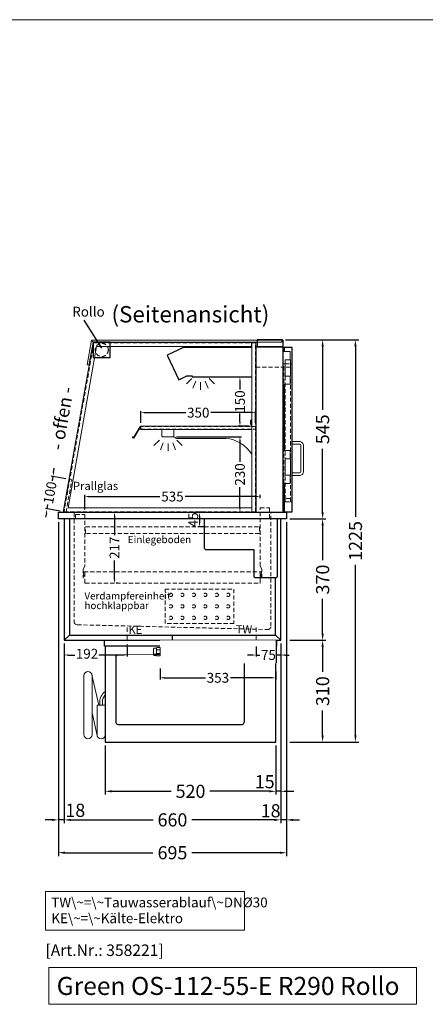
# Model space of a CAD drawing. Units: millimetres. Extents: x 32770 to 131270, y -55837 to 13563.
# Drawn here: x 42327 to 43563, y -43835 to -40837 of the extents above; entities that cross this region are included whole.
import ezdxf
from ezdxf.enums import TextEntityAlignment as Align

# ---------------------------------------------------------------- set-up
doc = ezdxf.new("R2010")
doc.units = ezdxf.units.MM
doc.header["$LTSCALE"] = 2
doc.set_wipeout_variables(frame=1)
doc.header["$PDMODE"] = 34
doc.header["$PDSIZE"] = 5
for name, pattern in [('AUSGEZOGEN', [0]), ('STRICHPUNKT2', [12.7, 6.35, -3.175, 0, -3.175]), ('VERDECKT', [9.525, 6.35, -3.175])]:
    doc.linetypes.add(name, pattern=pattern)
for name, color, linetype, lineweight in [('A_BEMASSUNG', 1, 'Continuous', 13), ('A_GLAS', 4, 'Continuous', 20), ('A_HILFSLINIEN', 7, 'Continuous', 13), ('A_MITTE', 2, 'STRICHPUNKT2', 13), ('A_TEXT', 7, 'Continuous', 20), ('A_VERDECKT', 5, 'VERDECKT', 13), ('A_VOLL', 3, 'Continuous', 30)]:
    doc.layers.add(name, color=color, linetype=linetype, lineweight=lineweight)
doc.styles.add('ARIAL', font='arial.ttf')
doc.styles.add('Arial_0', font='arial.ttf')
doc.styles.add('Arial_35', font='arial.ttf', dxfattribs={"height": 35})
doc.styles.add('Arial_55', font='arial.ttf', dxfattribs={"height": 55})
doc.dimstyles.new('STANDARD_Bemassung', dxfattribs={"dimtxt": 40, "dimasz": 20, "dimexe": 10, "dimexo": 10, "dimgap": 15, "dimtad": 0, "dimdec": 0, "dimdsep": 46, "dimtxsty": 'ARIAL', "dimcen": 0.09, "dimclrt": 7, "dimazin": 0, "dimtfac": 1, "dimtdec": 0, "dimtmove": 2, "dimatfit": 3, "dimfxl": 1, "dimtolj": 1, "dimtzin": 0, "dimarcsym": 0})
doc.dimstyles.new('STANDARD_klein', dxfattribs={"dimtxt": 30, "dimasz": 10, "dimexe": 5, "dimexo": 10, "dimgap": 5, "dimtad": 0, "dimdec": 0, "dimdsep": 46, "dimtxsty": 'Arial_0', "dimcen": 0.09, "dimclrt": 7, "dimazin": 2, "dimtm": 1e-09, "dimtfac": 1, "dimtdec": 0, "dimtmove": 2, "dimatfit": 3, "dimfxl": 1, "dimtolj": 1, "dimtzin": 0, "dimarcsym": 0})

# ---------------------------------------------------------------- blocks, each defined once
blk = doc.blocks.new('MF 15-18 - Seite')
at = {"layer": 'A_VOLL', "ltscale": 2}
blk.add_lwpolyline([(-13, -18), (-537, -18), (-537, 0), (-13, 0), (-13, -18)], close=True, dxfattribs=at)
blk.add_lwpolyline([(-535, -18), (-535, -310), (-15, -310), (-15, -18)], dxfattribs=at)
blk.add_lwpolyline([(-122, -42, -0.414214), (-112, -52), (-112, -248, -0.414214), (-122, -258), (-492, -258, -0.414214), (-502, -248), (-502, -52, -0.414214), (-492, -42), (-122, -42, -0.117224)], format="xyb", close=True, dxfattribs=at)
at = {"layer": 'A_VOLL', "color": 251, "lineweight": 5}
for points in [[(-575, -287.5, -1), (-600, -287.5), (-600, -107.5, -1), (-575, -107.5)], [(-560, -197.5), (-535, -197.5), (-535, -287.5, -1), (-560, -287.5)]]:
    blk.add_lwpolyline(points, format="xyb", close=True, dxfattribs=at)
for points in [[(-554.7, -197.5), (-575.3, -104.8)], [(-559.7, -290.2), (-575, -221.4)]]:
    blk.add_lwpolyline(points, dxfattribs=at)
at = {"layer": 'A_VOLL', "color": 241, "lineweight": 5}
for points in [[(-551.5, -197.5), (-551.5, -187.5)], [(-543.5, -197.5), (-543.5, -187.5)]]:
    blk.add_lwpolyline(points, dxfattribs=at)
for radius, start in [(38, 124.4571), (30, 135.78)]:
    blk.add_arc((-513.5, -187.5), radius, start, 180, dxfattribs=at)
blk = doc.blocks.new('*D1552')
at = {"layer": 'A_BEMASSUNG', "color": 0, "lineweight": -2, "ltscale": 2, "transparency": 16777216}
for p, q in [((43150.3, -42726.7), (43260.4, -42726.7)), ((43250.4, -42746.7), (43250.4, -42822.6)), ((43250.4, -43016.7), (43250.4, -42940.8)), ((43150.3, -43036.7), (43260.4, -43036.7))]:
    blk.add_line(p, q, dxfattribs=at)
at = {"layer": 'A_BEMASSUNG', "color": 0, "ltscale": 2, "transparency": 16777216}
for points in [[(43247.1, -42746.7), (43253.7, -42746.7), (43250.4, -42726.7)], [(43247.1, -43016.7), (43253.7, -43016.7), (43250.4, -43036.7)]]:
    blk.add_solid(points, dxfattribs=at)
at = {"layer": 'DEFPOINTS', "color": 0, "ltscale": 2, "transparency": 16777216}
for p in [(43140.3, -42726.7), (43250.4, -42726.7), (43140.3, -43036.7)]:
    blk.add_point(p, dxfattribs=at)
at = {"layer": 'A_BEMASSUNG', "color": 7, "ltscale": 2, "transparency": 16777216, "insert": (43250.4, -42881.7), "char_height": 40, "attachment_point": 5, "rotation": 90, "style": 'ARIAL'}
blk.add_mtext('\\A1;310', dxfattribs=at)
blk = doc.blocks.new('*D1553')
at = {"layer": 'A_BEMASSUNG', "color": 0, "lineweight": -2, "ltscale": 2, "transparency": 16777216}
for p, q in [((43122.8, -42736.7), (43122.8, -43196.7)), ((43107.8, -43046.7), (43107.8, -43196.7)), ((43087.8, -43186.7), (43067.8, -43186.7)), ((43122.8, -43186.7), (43107.8, -43186.7)), ((43142.8, -43186.7), (43162.8, -43186.7))]:
    blk.add_line(p, q, dxfattribs=at)
at = {"layer": 'A_BEMASSUNG', "color": 0, "ltscale": 2, "transparency": 16777216}
for points in [[(43087.8, -43183.4), (43087.8, -43190), (43107.8, -43186.7)], [(43142.8, -43183.4), (43142.8, -43190), (43122.8, -43186.7)]]:
    blk.add_solid(points, dxfattribs=at)
at = {"layer": 'DEFPOINTS', "color": 0, "ltscale": 2, "transparency": 16777216}
for p in [(43122.8, -42726.7), (43107.8, -43036.7), (43107.8, -43186.7)]:
    blk.add_point(p, dxfattribs=at)
at = {"layer": 'A_BEMASSUNG', "color": 7, "ltscale": 2, "transparency": 16777216, "insert": (43073.9, -43157.5), "char_height": 40, "attachment_point": 5, "style": 'ARIAL'}
blk.add_mtext('\\A1;15', dxfattribs=at)
blk = doc.blocks.new('*D1554')
at = {"layer": 'A_BEMASSUNG', "color": 0, "lineweight": -2, "ltscale": 2, "transparency": 16777216}
for p, q in [((42587.8, -43046.7), (42587.8, -43196.7)), ((43107.8, -43046.7), (43107.8, -43196.7)), ((42607.8, -43186.7), (42788.7, -43186.7)), ((43087.8, -43186.7), (42906.9, -43186.7))]:
    blk.add_line(p, q, dxfattribs=at)
at = {"layer": 'A_BEMASSUNG', "color": 0, "ltscale": 2, "transparency": 16777216}
for points in [[(42607.8, -43183.4), (42607.8, -43190), (42587.8, -43186.7)], [(43087.8, -43183.4), (43087.8, -43190), (43107.8, -43186.7)]]:
    blk.add_solid(points, dxfattribs=at)
at = {"layer": 'DEFPOINTS', "color": 0, "ltscale": 2, "transparency": 16777216}
for p in [(42587.8, -43036.7), (43107.8, -43036.7), (42587.8, -43186.7)]:
    blk.add_point(p, dxfattribs=at)
at = {"layer": 'A_BEMASSUNG', "color": 7, "ltscale": 2, "transparency": 16777216, "insert": (42847.8, -43186.7), "char_height": 40, "attachment_point": 5, "style": 'ARIAL'}
blk.add_mtext('\\A1;520', dxfattribs=at)
blk = doc.blocks.new('*D1562')
at = {"layer": 'A_BEMASSUNG', "color": 0, "lineweight": -2, "ltscale": 2, "transparency": 16777216}
for p, q in [((42462.8, -42736.7), (42462.8, -43283.7)), ((43122.8, -42736.7), (43122.8, -43283.7)), ((42482.8, -43273.7), (42733.5, -43273.7)), ((43102.8, -43273.7), (42852, -43273.7))]:
    blk.add_line(p, q, dxfattribs=at)
at = {"layer": 'A_BEMASSUNG', "color": 0, "ltscale": 2, "transparency": 16777216}
for points in [[(42482.8, -43270.4), (42482.8, -43277.1), (42462.8, -43273.7)], [(43102.8, -43270.4), (43102.8, -43277.1), (43122.8, -43273.7)]]:
    blk.add_solid(points, dxfattribs=at)
at = {"layer": 'DEFPOINTS', "color": 0, "ltscale": 2, "transparency": 16777216}
for p in [(42462.8, -42726.7), (43122.8, -42726.7), (42462.8, -43273.7)]:
    blk.add_point(p, dxfattribs=at)
at = {"layer": 'A_BEMASSUNG', "color": 7, "ltscale": 2, "transparency": 16777216, "insert": (42792.8, -43273.7), "char_height": 40, "attachment_point": 5, "style": 'ARIAL'}
blk.add_mtext('\\A1;660', dxfattribs=at)
blk = doc.blocks.new('*D1563')
at = {"layer": 'A_BEMASSUNG', "color": 0, "lineweight": -2, "ltscale": 2, "transparency": 16777216}
for p, q in [((42445.3, -42366.7), (42445.3, -43383.7)), ((43140.3, -42366.7), (43140.3, -43383.7)), ((42465.3, -43373.7), (42733.3, -43373.7)), ((43120.3, -43373.7), (42852.2, -43373.7))]:
    blk.add_line(p, q, dxfattribs=at)
at = {"layer": 'A_BEMASSUNG', "color": 0, "ltscale": 2, "transparency": 16777216}
for points in [[(42465.3, -43370.4), (42465.3, -43377.1), (42445.3, -43373.7)], [(43120.3, -43370.4), (43120.3, -43377.1), (43140.3, -43373.7)]]:
    blk.add_solid(points, dxfattribs=at)
at = {"layer": 'DEFPOINTS', "color": 0, "ltscale": 2, "transparency": 16777216}
for p in [(42445.3, -42356.7), (43140.3, -42356.7), (42445.3, -43373.7)]:
    blk.add_point(p, dxfattribs=at)
at = {"layer": 'A_BEMASSUNG', "color": 7, "ltscale": 2, "transparency": 16777216, "insert": (42792.8, -43373.7), "char_height": 40, "attachment_point": 5, "style": 'ARIAL'}
blk.add_mtext('\\A1;695', dxfattribs=at)
blk = doc.blocks.new('*D1564')
at = {"layer": 'A_BEMASSUNG', "color": 0, "lineweight": -2, "ltscale": 2, "transparency": 16777216}
for p, q in [((42445.3, -42366.7), (42445.3, -43283.7)), ((42462.8, -42736.7), (42462.8, -43283.7)), ((42425.3, -43273.7), (42405.3, -43273.7)), ((42462.8, -43273.7), (42445.3, -43273.7)), ((42482.8, -43273.7), (42502.8, -43273.7))]:
    blk.add_line(p, q, dxfattribs=at)
at = {"layer": 'A_BEMASSUNG', "color": 0, "ltscale": 2, "transparency": 16777216}
for points in [[(42425.3, -43270.4), (42425.3, -43277), (42445.3, -43273.7)], [(42482.8, -43270.4), (42482.8, -43277), (42462.8, -43273.7)]]:
    blk.add_solid(points, dxfattribs=at)
at = {"layer": 'DEFPOINTS', "color": 0, "ltscale": 2, "transparency": 16777216}
for p in [(42445.3, -42356.7), (42462.8, -42726.7), (42445.3, -43273.7)]:
    blk.add_point(p, dxfattribs=at)
at = {"layer": 'A_BEMASSUNG', "color": 7, "ltscale": 2, "transparency": 16777216, "insert": (42496.6, -43244.5), "char_height": 40, "attachment_point": 5, "style": 'ARIAL'}
blk.add_mtext('\\A1;18', dxfattribs=at)
blk = doc.blocks.new('*D1565')
at = {"layer": 'A_BEMASSUNG', "color": 0, "lineweight": -2, "ltscale": 2, "transparency": 16777216}
for p, q in [((43140.3, -42366.7), (43140.3, -43283.7)), ((43122.8, -42736.7), (43122.8, -43283.7)), ((43102.8, -43273.7), (43082.8, -43273.7)), ((43140.3, -43273.7), (43122.8, -43273.7)), ((43160.3, -43273.7), (43180.3, -43273.7))]:
    blk.add_line(p, q, dxfattribs=at)
at = {"layer": 'A_BEMASSUNG', "color": 0, "ltscale": 2, "transparency": 16777216}
for points in [[(43102.8, -43270.4), (43102.8, -43277.1), (43122.8, -43273.7)], [(43160.3, -43270.4), (43160.3, -43277.1), (43140.3, -43273.7)]]:
    blk.add_solid(points, dxfattribs=at)
at = {"layer": 'DEFPOINTS', "color": 0, "ltscale": 2, "transparency": 16777216}
for p in [(43140.3, -42356.7), (43122.8, -42726.7), (43122.8, -43273.7)]:
    blk.add_point(p, dxfattribs=at)
at = {"layer": 'A_BEMASSUNG', "color": 7, "ltscale": 2, "transparency": 16777216, "insert": (43092, -43245.9), "char_height": 40, "attachment_point": 5, "style": 'ARIAL'}
blk.add_mtext('\\A1;18', dxfattribs=at)
blk = doc.blocks.new('*D1566')
at = {"layer": 'A_BEMASSUNG', "color": 0, "lineweight": -2, "ltscale": 2, "transparency": 16777216}
for p, q in [((43150.3, -42356.7), (43260.4, -42356.7)), ((43250.4, -42376.7), (43250.4, -42482.6)), ((43250.4, -42706.7), (43250.4, -42600.8)), ((43150.3, -42726.7), (43260.4, -42726.7))]:
    blk.add_line(p, q, dxfattribs=at)
at = {"layer": 'A_BEMASSUNG', "color": 0, "ltscale": 2, "transparency": 16777216}
for points in [[(43247.1, -42376.7), (43253.7, -42376.7), (43250.4, -42356.7)], [(43247.1, -42706.7), (43253.7, -42706.7), (43250.4, -42726.7)]]:
    blk.add_solid(points, dxfattribs=at)
at = {"layer": 'DEFPOINTS', "color": 0, "ltscale": 2, "transparency": 16777216}
for p in [(43140.3, -42356.7), (43250.4, -42356.7), (43140.3, -42726.7)]:
    blk.add_point(p, dxfattribs=at)
at = {"layer": 'A_BEMASSUNG', "color": 7, "ltscale": 2, "transparency": 16777216, "insert": (43250.4, -42541.7), "char_height": 40, "attachment_point": 5, "rotation": 90, "style": 'ARIAL'}
blk.add_mtext('\\A1;370', dxfattribs=at)
blk = doc.blocks.new('*D1567')
at = {"layer": 'A_BEMASSUNG', "color": 0, "lineweight": -2, "ltscale": 2, "transparency": 16777216}
for p, q in [((43137.3, -41811.7), (43260.4, -41811.7)), ((43250.4, -41831.7), (43250.4, -42024.9)), ((43250.4, -42336.7), (43250.4, -42143.5)), ((43150.3, -42356.7), (43260.4, -42356.7))]:
    blk.add_line(p, q, dxfattribs=at)
at = {"layer": 'A_BEMASSUNG', "color": 0, "ltscale": 2, "transparency": 16777216}
for points in [[(43247.1, -41831.7), (43253.8, -41831.7), (43250.4, -41811.7)], [(43247.1, -42336.7), (43253.8, -42336.7), (43250.4, -42356.7)]]:
    blk.add_solid(points, dxfattribs=at)
at = {"layer": 'DEFPOINTS', "color": 0, "ltscale": 2, "transparency": 16777216}
for p in [(43127.3, -41811.7), (43250.4, -41811.7), (43140.3, -42356.7)]:
    blk.add_point(p, dxfattribs=at)
at = {"layer": 'A_BEMASSUNG', "color": 7, "ltscale": 2, "transparency": 16777216, "insert": (43250.4, -42084.2), "char_height": 40, "attachment_point": 5, "rotation": 90, "style": 'ARIAL'}
blk.add_mtext('\\A1;545', dxfattribs=at)
blk = doc.blocks.new('*D1568')
at = {"layer": 'A_BEMASSUNG', "color": 0, "lineweight": -2, "ltscale": 2, "transparency": 16777216}
for p, q in [((43137.3, -41811.7), (43360.4, -41811.7)), ((43350.4, -41831.7), (43350.4, -42351.2)), ((43350.4, -43016.7), (43350.4, -42497.2)), ((43150.3, -43036.7), (43360.4, -43036.7))]:
    blk.add_line(p, q, dxfattribs=at)
at = {"layer": 'A_BEMASSUNG', "color": 0, "ltscale": 2, "transparency": 16777216}
for points in [[(43347.1, -41831.7), (43353.7, -41831.7), (43350.4, -41811.7)], [(43347.1, -43016.7), (43353.7, -43016.7), (43350.4, -43036.7)]]:
    blk.add_solid(points, dxfattribs=at)
at = {"layer": 'DEFPOINTS', "color": 0, "ltscale": 2, "transparency": 16777216}
for p in [(43127.3, -41811.7), (43350.4, -41811.7), (43140.3, -43036.7)]:
    blk.add_point(p, dxfattribs=at)
at = {"layer": 'A_BEMASSUNG', "color": 7, "ltscale": 2, "transparency": 16777216, "insert": (43350.4, -42424.2), "char_height": 40, "attachment_point": 5, "rotation": 90, "style": 'ARIAL'}
blk.add_mtext('\\A1;1225', dxfattribs=at)
blk = doc.blocks.new('*D1570')
at = {"layer": 'A_BEMASSUNG', "color": 0, "lineweight": -2, "transparency": 16777216}
for p, q in [((42626.2, -42336.7), (42621.2, -42336.7)), ((42616.2, -42349.7), (42616.2, -42406.6)), ((42616.2, -42540.2), (42616.2, -42483.3)), ((42626.2, -42553.2), (42621.2, -42553.2))]:
    blk.add_line(p, q, dxfattribs=at)
at = {"layer": 'A_BEMASSUNG', "color": 0, "transparency": 16777216}
for points in [[(42614, -42349.7), (42618.4, -42349.7), (42616.2, -42336.7)], [(42614, -42540.2), (42618.4, -42540.2), (42616.2, -42553.2)]]:
    blk.add_solid(points, dxfattribs=at)
at = {"layer": 'DEFPOINTS', "color": 0, "transparency": 16777216}
for p in [(42616.2, -42336.7), (42616.2, -42553.2), (42616.2, -42553.2)]:
    blk.add_point(p, dxfattribs=at)
at = {"layer": 'A_BEMASSUNG', "color": 7, "transparency": 16777216, "insert": (42616.2, -42444.9), "char_height": 30, "attachment_point": 5, "rotation": 90, "style": 'Arial_0'}
blk.add_mtext('\\A1;217', dxfattribs=at)
blk = doc.blocks.new('*D1626')
at = {"layer": 'A_BEMASSUNG', "color": 0, "lineweight": -2, "transparency": 16777216}
for p, q in [((42696.3, -42064.7), (42696.3, -42028.5)), ((42709.3, -42033.5), (42833.2, -42033.5)), ((43033.3, -42033.5), (42909.4, -42033.5)), ((43046.3, -42064.7), (43046.3, -42028.5))]:
    blk.add_line(p, q, dxfattribs=at)
at = {"layer": 'A_BEMASSUNG', "color": 0, "transparency": 16777216}
for points in [[(42709.3, -42031.3), (42709.3, -42035.6), (42696.3, -42033.5)], [(43033.3, -42031.3), (43033.3, -42035.6), (43046.3, -42033.5)]]:
    blk.add_solid(points, dxfattribs=at)
at = {"layer": 'DEFPOINTS', "color": 0, "transparency": 16777216}
for p in [(43046.3, -42033.5), (42696.3, -42074.7), (43046.3, -42074.7)]:
    blk.add_point(p, dxfattribs=at)
at = {"layer": 'A_BEMASSUNG', "color": 7, "transparency": 16777216, "insert": (42871.3, -42033.5), "char_height": 30, "attachment_point": 5, "style": 'Arial_0'}
blk.add_mtext('\\A1;350', dxfattribs=at)
blk = doc.blocks.new('*D1627')
at = {"layer": 'A_BEMASSUNG', "color": 0, "lineweight": -2, "transparency": 16777216}
for p, q in [((42430.4, -42215.3), (42432.7, -42202.5)), ((42467.7, -42235.1), (42423.2, -42227.2)), ((42428.2, -42228.1), (42425.8, -42241.2)), ((42450.3, -42333.6), (42405.9, -42325.7)), ((42408.5, -42339.4), (42406.3, -42352.2)), ((42410.8, -42326.6), (42413.1, -42313.5))]:
    blk.add_line(p, q, dxfattribs=at)
at = {"layer": 'A_BEMASSUNG', "color": 0, "transparency": 16777216}
for points in [[(42428.3, -42214.9), (42432.5, -42215.7), (42428.2, -42228.1)], [(42406.4, -42339), (42410.7, -42339.8), (42410.8, -42326.6)]]:
    blk.add_solid(points, dxfattribs=at)
at = {"layer": 'DEFPOINTS', "color": 0, "transparency": 16777216}
for p in [(42477.6, -42236.8), (42410.8, -42326.6), (42460.2, -42335.3)]:
    blk.add_point(p, dxfattribs=at)
at = {"layer": 'A_BEMASSUNG', "color": 7, "transparency": 16777216, "insert": (42419.5, -42277.3), "char_height": 30, "attachment_point": 5, "rotation": 80, "style": 'Arial_0'}
blk.add_mtext('\\A1;100', dxfattribs=at)
blk = doc.blocks.new('*D1628')
at = {"layer": 'A_BEMASSUNG', "color": 0, "lineweight": -2, "transparency": 16777216}
for p, q in [((42892.8, -42336.7), (42870.3, -42336.7)), ((42875.3, -42349.7), (42875.3, -42368.7)), ((42892.8, -42381.7), (42870.3, -42381.7))]:
    blk.add_line(p, q, dxfattribs=at)
at = {"layer": 'A_BEMASSUNG', "color": 0, "transparency": 16777216}
for points in [[(42873.2, -42349.7), (42877.5, -42349.7), (42875.3, -42336.7)], [(42873.2, -42368.7), (42877.5, -42368.7), (42875.3, -42381.7)]]:
    blk.add_solid(points, dxfattribs=at)
at = {"layer": 'DEFPOINTS', "color": 0, "transparency": 16777216}
for p in [(42902.8, -42336.7), (42875.3, -42381.7), (42902.8, -42381.7)]:
    blk.add_point(p, dxfattribs=at)
at = {"layer": 'A_BEMASSUNG', "color": 7, "transparency": 16777216, "insert": (42856.1, -42359.7), "char_height": 30, "attachment_point": 5, "rotation": 90, "style": 'Arial_0'}
blk.add_mtext('\\A1;45', dxfattribs=at)
blk = doc.blocks.new('*D1629')
at = {"layer": 'A_BEMASSUNG', "color": 0, "lineweight": -2, "transparency": 16777216}
for p, q in [((42525.3, -42328.7), (42525.3, -42283.9)), ((42538.3, -42288.9), (42754.5, -42288.9)), ((43047.3, -42288.9), (42831, -42288.9)), ((43060.3, -42293.7), (43060.3, -42283.9))]:
    blk.add_line(p, q, dxfattribs=at)
at = {"layer": 'A_BEMASSUNG', "color": 0, "transparency": 16777216}
for points in [[(42538.3, -42286.7), (42538.3, -42291.1), (42525.3, -42288.9)], [(43047.3, -42286.7), (43047.3, -42291.1), (43060.3, -42288.9)]]:
    blk.add_solid(points, dxfattribs=at)
at = {"layer": 'DEFPOINTS', "color": 0, "transparency": 16777216}
for p in [(43060.3, -42288.9), (43060.3, -42303.7), (42525.3, -42338.7)]:
    blk.add_point(p, dxfattribs=at)
at = {"layer": 'A_BEMASSUNG', "color": 7, "transparency": 16777216, "insert": (42792.8, -42288.9), "char_height": 30, "attachment_point": 5, "style": 'Arial_0'}
blk.add_mtext('\\A1;535', dxfattribs=at)
blk = doc.blocks.new('*D1630')
at = {"layer": 'A_BEMASSUNG', "color": 0, "lineweight": -2, "transparency": 16777216}
for p, q in [((42804.8, -42106.7), (43003.4, -42106.7)), ((42998.4, -42119.7), (42998.4, -42183.4)), ((42998.4, -42323.7), (42998.4, -42260)), ((42986.1, -42336.7), (43003.4, -42336.7))]:
    blk.add_line(p, q, dxfattribs=at)
at = {"layer": 'A_BEMASSUNG', "color": 0, "transparency": 16777216}
for points in [[(42996.3, -42119.7), (43000.6, -42119.7), (42998.4, -42106.7)], [(42996.3, -42323.7), (43000.6, -42323.7), (42998.4, -42336.7)]]:
    blk.add_solid(points, dxfattribs=at)
at = {"layer": 'DEFPOINTS', "color": 0, "transparency": 16777216}
for p in [(42794.8, -42106.7), (42976.1, -42336.7), (42998.4, -42336.7)]:
    blk.add_point(p, dxfattribs=at)
at = {"layer": 'A_BEMASSUNG', "color": 7, "transparency": 16777216, "insert": (42998.4, -42221.7), "char_height": 30, "attachment_point": 5, "rotation": 90, "style": 'Arial_0'}
blk.add_mtext('\\A1;230', dxfattribs=at)
blk = doc.blocks.new('*D1631')
at = {"layer": 'A_BEMASSUNG', "color": 0, "lineweight": -2, "transparency": 16777216}
for p, q in [((42978.6, -41924.4), (43003.4, -41924.4)), ((42998.4, -41937.4), (42998.4, -41962.9)), ((42998.4, -42061.7), (42998.4, -42036.2)), ((43024.3, -42074.7), (42993.4, -42074.7))]:
    blk.add_line(p, q, dxfattribs=at)
at = {"layer": 'A_BEMASSUNG', "color": 0, "transparency": 16777216}
for points in [[(42996.3, -41937.4), (43000.6, -41937.4), (42998.4, -41924.4)], [(42996.3, -42061.7), (43000.6, -42061.7), (42998.4, -42074.7)]]:
    blk.add_solid(points, dxfattribs=at)
at = {"layer": 'DEFPOINTS', "color": 0, "transparency": 16777216}
for p in [(42968.6, -41924.4), (42998.4, -41924.4), (43034.3, -42074.7)]:
    blk.add_point(p, dxfattribs=at)
at = {"layer": 'A_BEMASSUNG', "color": 7, "transparency": 16777216, "insert": (42998.4, -41999.5), "char_height": 30, "attachment_point": 5, "rotation": 90, "style": 'Arial_0'}
blk.add_mtext('\\A1;150', dxfattribs=at)
blk = doc.blocks.new('lichtsymbol')
at = {"layer": 'A_HILFSLINIEN', "color": 31, "ltscale": 0.2}
for p, q in [((-26.4, 10.9), (-43, -5.7)), ((-14.3, 2.8), (-23.3, -18.9)), ((0, 0), (0, -23.5)), ((14.3, 2.8), (23.3, -18.9)), ((26.4, 10.9), (43, -5.7))]:
    blk.add_line(p, q, dxfattribs=at)
blk = doc.blocks.new('*D1569')
at = {"layer": 'A_BEMASSUNG', "color": 0, "lineweight": -2, "transparency": 16777216}
for p, q in [((43047.8, -42745.3), (43047.8, -42776.6)), ((43122.8, -42736.7), (43122.8, -42776.6)), ((43034.8, -42771.6), (43021.8, -42771.6)), ((43047.8, -42771.6), (43058.8, -42771.6)), ((43122.8, -42771.6), (43111.7, -42771.6)), ((43135.8, -42771.6), (43148.8, -42771.6))]:
    blk.add_line(p, q, dxfattribs=at)
at = {"layer": 'A_BEMASSUNG', "color": 0, "transparency": 16777216}
for points in [[(43034.8, -42769.5), (43034.8, -42773.8), (43047.8, -42771.6)], [(43135.8, -42769.5), (43135.8, -42773.8), (43122.8, -42771.6)]]:
    blk.add_solid(points, dxfattribs=at)
at = {"layer": 'DEFPOINTS', "color": 0, "transparency": 16777216}
for p in [(43122.8, -42726.7), (43047.8, -42735.3), (43047.8, -42771.6)]:
    blk.add_point(p, dxfattribs=at)
at = {"layer": 'A_BEMASSUNG', "color": 7, "transparency": 16777216, "insert": (43085.3, -42771.6), "char_height": 30, "attachment_point": 5, "style": 'Arial_0'}
blk.add_mtext('\\A1;75', dxfattribs=at)
blk = doc.blocks.new('*D1656')
at = {"layer": 'A_BEMASSUNG', "color": 0, "lineweight": -2, "transparency": 16777216}
for p, q in [((42462.8, -42736.7), (42462.8, -42776.6)), ((42654.8, -42748.6), (42654.8, -42776.6)), ((42475.8, -42771.6), (42495.7, -42771.6)), ((42641.8, -42771.6), (42568.8, -42771.6))]:
    blk.add_line(p, q, dxfattribs=at)
at = {"layer": 'A_BEMASSUNG', "color": 0, "transparency": 16777216}
for points in [[(42475.8, -42769.5), (42475.8, -42773.8), (42462.8, -42771.6)], [(42641.8, -42769.5), (42641.8, -42773.8), (42654.8, -42771.6)]]:
    blk.add_solid(points, dxfattribs=at)
at = {"layer": 'DEFPOINTS', "color": 0, "transparency": 16777216}
for p in [(42462.8, -42726.7), (42654.8, -42738.6), (42654.8, -42771.6)]:
    blk.add_point(p, dxfattribs=at)
at = {"layer": 'A_BEMASSUNG', "color": 7, "transparency": 16777216, "insert": (42532.3, -42767.8), "char_height": 30, "attachment_point": 5, "style": 'Arial_0'}
blk.add_mtext('\\A1;192', dxfattribs=at)
blk = doc.blocks.new('Preisschildhalter')
at = {"layer": 'A_VOLL', "color": 40, "linetype": 'AUSGEZOGEN', "lineweight": 15}
blk.add_lwpolyline([(-22.8, -31.5), (-22.8, -31.5, 0.41166), (-20.7, -30.9), (-2.1, 0.5), (-1.7, 0.2), (-20.3, -31.2, -0.41166), (-23, -31.9), (-23, -31.9, 1), (-24, -33.6), (-21.9, -34.9, 0.414214), (-21.2, -34.7), (-0.6, 1), (-0.2, 0.7), (-20.8, -35, -0.414214), (-22.1, -35.3), (-24.3, -34.1, -1)], format="xyb", close=True, dxfattribs=at)
at = {"layer": 'A_VOLL', "color": 40, "linetype": 'AUSGEZOGEN', "lineweight": 15, "flags": 128}
blk.add_lwpolyline([(-0.3, 0.5), (-0.3, 0.5), (5.8, 0.5), (5.8, 0), (0, 0), (-4.6, -8), (5.8, -8), (5.8, -8.5), (-5.5, -8.5)], dxfattribs=at)
blk = doc.blocks.new('*D1898')
at = {"layer": 'A_BEMASSUNG', "color": 0, "lineweight": -2, "transparency": 16777216}
for p, q in [((42754.8, -42812.3), (42754.8, -42846)), ((42767.8, -42841), (42893.1, -42841)), ((43094.8, -42841), (42969.4, -42841)), ((43107.8, -42822.3), (43107.8, -42846))]:
    blk.add_line(p, q, dxfattribs=at)
at = {"layer": 'A_BEMASSUNG', "color": 0, "transparency": 16777216}
for points in [[(42767.8, -42838.8), (42767.8, -42843.2), (42754.8, -42841)], [(43094.8, -42838.8), (43094.8, -42843.2), (43107.8, -42841)]]:
    blk.add_solid(points, dxfattribs=at)
at = {"layer": 'DEFPOINTS', "color": 0, "transparency": 16777216}
for p in [(42754.8, -42802.3), (43107.8, -42812.3), (43107.8, -42841)]:
    blk.add_point(p, dxfattribs=at)
at = {"layer": 'A_BEMASSUNG', "color": 7, "transparency": 16777216, "insert": (42931.3, -42841), "char_height": 30, "attachment_point": 5, "style": 'Arial_0'}
blk.add_mtext('\\A1;353', dxfattribs=at)
blk = doc.blocks.new('Hainzl COLD Seitenansicht')
at = {"color": 62}
blk.add_wipeout([(-374.5, 7.5), (-493.9, 7.5), (-498.4, 6), (-500.2, 4), (-501.1, 2), (-501.4, 0), (-501.1, -2), (-500.2, -4), (-498.4, -6), (-493.9, -7.5), (-374.5, -7.5)], dxfattribs=at)
at = {"ltscale": 2}
blk.add_wipeout([(-2.5, 35), (-1.5, 35), (-1.5, -35), (-2.5, -35)], dxfattribs=at).dxf.layer = 'A_VOLL'
at = {"layer": 'A_VOLL', "color": 107}
blk.add_lwpolyline([(-1.5, 34), (0, 34), (0, -34), (-1.5, -34)], dxfattribs=at)
at = {"ltscale": 2}
blk.add_wipeout([(-354.5, 35), (-2.5, 35), (-2.5, -35), (-354.5, -35)], dxfattribs=at).dxf.layer = 'A_VOLL'
at = {"layer": 'A_VOLL', "color": 252, "lineweight": 9}
for points in [[(-365.5, -10.9), (-372, -10.9, -0.414214), (-374.5, -8.4), (-374.5, 8.4, -0.414214), (-372, 10.9), (-365.5, 10.9)], [(-363.9, -12.5, -0.450647), (-363.9, -5.5, -0.290957), (-363.9, 5.5, -0.450647), (-363.9, 12.5, 1.276343)]]:
    blk.add_lwpolyline(points, format="xyb", dxfattribs=at)
blk.add_lwpolyline([(-354.5, -12.5), (-354.5, 12.5), (-363.9, 12.5), (-365.5, 10.9), (-365.5, -10.9), (-363.9, -12.5)], close=True, dxfattribs=at)
for points in [[(-354.5, 5.5), (-363.9, 5.5)], [(-354.5, -5.5), (-363.9, -5.5)]]:
    blk.add_lwpolyline(points, dxfattribs=at)

msp = doc.modelspace()

# ---------------------------------------------------------------- linework, layer by layer
at = {"layer": 'A_GLAS', "ltscale": 2}
for points in [[(42550.8, -41819), (42545.7, -41813), (42532.5, -41887.9), (42538.4, -41888.9)], [(43125.7, -41819), (42550.8, -41819), (42545.7, -41813), (43125.7, -41813)]]:
    msp.add_lwpolyline(points, close=True, dxfattribs=at)
at = {"layer": 'A_HILFSLINIEN', "color": 8, "ltscale": 2}
msp.add_lwpolyline([(34270.3, -40836.7), (57770.3, -40836.7)], dxfattribs=at)
at = {"layer": 'A_HILFSLINIEN', "ltscale": 2}
msp.add_lwpolyline([(42416.5, -43723.4), (42416.5, -43835.4), (43536.5, -43835.4), (43536.5, -43723.4)], close=True, dxfattribs=at)
at = {"layer": 'A_MITTE'}
for p, q in [((42654.8, -42751.7), (42654.8, -42686.7)), ((43047.8, -42751.7), (43047.8, -42686.7))]:
    msp.add_line(p, q, dxfattribs=at)
at = {"layer": 'A_TEXT', "linetype": 'AUSGEZOGEN', "lineweight": 15}
msp.add_lwpolyline([(43012, -43492.3), (42406.2, -43492.3), (42406.2, -43609.8), (43012, -43609.8)], close=True, dxfattribs=at)
at = {"layer": 'A_VERDECKT'}
for p, q in [((43047.3, -41894.7), (43130.3, -41894.7)), ((42523.3, -42518.2), (43062.3, -42518.2))]:
    msp.add_line(p, q, dxfattribs=at)
at = {"layer": 'A_VERDECKT', "color": 144}
for points in [[(42462.4, -42335.7), (43046.3, -42335.7), (43046.3, -41820.7), (42553.2, -41820.7)], [(43132.3, -42304.7), (43132.3, -41884.7), (43136.3, -41884.7), (43136.3, -42304.7)], [(43136.3, -41884.7), (43152.3, -41884.7), (43152.3, -41894.7), (43136.3, -41894.7), (43136.3, -41884.7)], [(43152.3, -42304.7), (43152.3, -41884.7), (43156.3, -41884.7), (43156.3, -42304.7)], [(42696.3, -42083.7), (43046.3, -42083.7), (43046.3, -42075.7), (42696.3, -42075.7)], [(42468.6, -42336.7), (42486, -42238.2), (42478.1, -42236.8), (42460.7, -42335.3)], [(43136.3, -42304.7), (43152.3, -42304.7), (43152.3, -42294.7), (43136.3, -42294.7), (43136.3, -42304.7)]]:
    msp.add_lwpolyline(points, close=True, dxfattribs=at)
at = {"layer": 'A_VERDECKT'}
for points in [[(42492.8, -42339.2), (42492.8, -42669.4, 0.406912), (42502.5, -42679.4), (43082.5, -42693.9, 0.421553), (43092.8, -42683.9), (43092.8, -42339.2)], [(42523, -42533.3), (42521.3, -42520.5, -1.069617), (42525.3, -42520.2), (42525.3, -42551.7, 0.414214), (42526.8, -42553.2), (43058.8, -42553.2, 0.414214), (43060.3, -42551.7), (43060.3, -42520.2, -1.069617), (43064.3, -42520.5), (43062.5, -42533.3)]]:
    msp.add_lwpolyline(points, format="xyb", dxfattribs=at)
for points in [[(43065.3, -42537.7), (43065.3, -42509.7), (43060.3, -42500.7), (43060.3, -42323.7), (43088.3, -42323.7), (43088.3, -42353.7)], [(42497.3, -42353.7), (42497.3, -42343.7), (42525.3, -42343.7), (42525.3, -42500.7), (42520.3, -42509.7), (42520.3, -42537.7)]]:
    msp.add_lwpolyline(points, dxfattribs=at)
at = {"layer": 'A_VERDECKT', "color": 44}
msp.add_lwpolyline([(42527.8, -42381.7), (43057.8, -42381.7), (43057.8, -42401.7), (42527.8, -42401.7)], close=True, dxfattribs=at)
at = {"layer": 'A_VERDECKT', "color": 52}
msp.add_lwpolyline([(42770.3, -42570.9), (42980.3, -42570.9), (42980.3, -42675.9), (42770.3, -42675.9)], close=True, dxfattribs=at)
at = {"layer": 'A_VERDECKT', "color": 30}
msp.add_circle((42577.4, -41842.5), 20, dxfattribs=at)
at = {"layer": 'A_VERDECKT', "color": 52}
for centre in [(42787.8, -42588.4), (42822.8, -42588.4), (42857.8, -42588.4), (42892.8, -42588.4), (42927.8, -42588.4), (42962.8, -42588.4), (42787.8, -42623.4), (42822.8, -42623.4), (42857.8, -42623.4), (42892.8, -42623.4), (42927.8, -42623.4), (42962.8, -42623.4), (42787.8, -42658.4), (42822.8, -42658.4), (42857.8, -42658.4), (42892.8, -42658.4), (42927.8, -42658.4), (42962.8, -42658.4)]:
    msp.add_circle(centre, 5, dxfattribs=at)
at = {"layer": 'A_VOLL', "color": 7, "linetype": 'AUSGEZOGEN', "lineweight": 25}
msp.add_line((42577.4, -41837.5), (42523.3, -41752.3), dxfattribs=at)
at = {"layer": 'A_VOLL', "color": 252, "lineweight": 9}
for points in [[(43033.3, -41832.4), (43033.3, -41819.4), (42550.7, -41819.4), (42459.5, -42336.7), (43034.3, -42336.7), (43034.3, -42323.7), (42475, -42323.7), (42561.6, -41832.4)], [(43034.3, -41819.4), (43034.3, -42336.7), (43047.3, -42336.7), (43047.3, -41819.4)], [(43130.3, -41847.2), (43151.3, -41847.2), (43151.3, -41872.2), (43136.3, -41872.2), (43136.3, -41922.2), (43151.3, -41922.2), (43151.3, -41947.2), (43130.3, -41947.2)], [(43136.3, -41922.2), (43152.3, -41922.2), (43152.3, -41872.2), (43136.3, -41872.2)], [(43130.3, -42149.2), (43151.3, -42149.2), (43151.3, -42174.2), (43136.3, -42174.2), (43136.3, -42224.2), (43151.3, -42224.2), (43151.3, -42249.2), (43130.3, -42249.2)], [(43136.3, -42224.2), (43152.3, -42224.2), (43152.3, -42174.2), (43136.3, -42174.2)]]:
    msp.add_lwpolyline(points, close=True, dxfattribs=at)
at = {"layer": 'A_VOLL', "color": 102}
msp.add_lwpolyline([(42603.2, -41865.8), (42603.2, -41819.2), (42551.6, -41819.2), (42551.6, -41865.8)], close=True, dxfattribs=at)
at = {"layer": 'A_VOLL', "color": 253}
msp.add_lwpolyline([(43051.3, -41811.7), (43051.3, -41832.7), (43127.3, -41832.7, 0.414214), (43130.3, -41829.7), (43130.3, -41814.7, 0.414214), (43127.3, -41811.7)], format="xyb", close=True, dxfattribs=at)
at = {"layer": 'A_VOLL', "color": 94}
msp.add_lwpolyline([(43034.3, -41835.2), (42826.8, -41835.2), (42777.1, -41858.4), (42812, -41933.2), (42836.8, -41921.6), (42852.7, -41921.6), (42852.7, -41924.4), (43034.3, -41924.4)], dxfattribs=at)
at = {"layer": 'A_VOLL'}
msp.add_lwpolyline([(43130.3, -41832.7), (43047.3, -41832.7), (43047.3, -42336.7), (43130.3, -42336.7)], close=True, dxfattribs=at)
at = {"layer": 'A_VOLL', "ltscale": 2}
for points in [[(43133.3, -41836.2), (43131.3, -41836.2), (43131.3, -41847.2)], [(43133.3, -42249.2), (43133.3, -42335.2), (43157.3, -42335.2), (43157.3, -41835.2), (43133.3, -41835.2), (43133.3, -41847.2)], [(43131.3, -41947.2), (43131.3, -42149.2)], [(43133.3, -41947.2), (43133.3, -42149.2)], [(43131.3, -42249.2), (43131.3, -42334.2), (43133.3, -42334.2)], [(42478.8, -42356.7), (42478.8, -42710.7), (43106.8, -42710.7), (43106.8, -42536.7)], [(42462.8, -42726.7), (42478.8, -42710.7)], [(42792.8, -42726.7), (42792.8, -42710.7)], [(43106.8, -42710.7), (43122.8, -42726.7)]]:
    msp.add_lwpolyline(points, dxfattribs=at)
at = {"layer": 'A_VOLL', "color": 252}
msp.add_lwpolyline([(43034.3, -42074.7), (43034.3, -42074.7), (43034.3, -42058.7, 1), (43030.3, -42058.7), (43030.3, -42068.7), (43031.3, -42068.7), (43031.3, -42058.7, -1), (43033.3, -42058.7), (43033.3, -42074.7)], format="xyb", dxfattribs=at)
at = {"layer": 'A_VOLL', "color": 94, "linetype": 'Continuous', "lineweight": 5, "ltscale": 2}
msp.add_lwpolyline([(43034.3, -42084.7), (42696.3, -42084.7), (42696.3, -42074.7), (43034.3, -42074.7)], dxfattribs=at)
msp.add_lwpolyline([(42762.8, -42084.7), (42794.8, -42084.7, -0.414214), (42797.3, -42087.2), (42797.3, -42104.2, -0.414214), (42794.8, -42106.7), (42762.8, -42106.7, -0.414214), (42760.3, -42104.2), (42760.3, -42087.2, -0.414214)], format="xyb", close=True, dxfattribs=at)
msp.add_lwpolyline([(43034.3, -42160.1, 0.232063), (42955.5, -42111.7), (42805.3, -42111.7, -0.244449), (42801.2, -42109.6, 0.164017), (42797.3, -42106.7), (42797.3, -42084.7), (43034.3, -42084.7)], format="xyb", dxfattribs=at)
at = {"layer": 'A_VOLL', "color": 252, "lineweight": 9}
msp.add_lwpolyline([(43157.3, -42225.2), (43157.3, -42217.2), (43179.3, -42217.2, 0.414214), (43184.3, -42212.2), (43184.3, -42134.2, 0.414214), (43179.3, -42129.2), (43157.3, -42129.2), (43157.3, -42121.2), (43179.3, -42121.2, -0.414214), (43192.3, -42134.2), (43192.3, -42212.2, -0.414214), (43179.3, -42225.2)], format="xyb", close=True, dxfattribs=at)
at = {"layer": 'A_VOLL', "ltscale": 2}
for points in [[(42445.3, -42336.7), (43140.3, -42336.7), (43140.3, -42356.7), (42445.3, -42356.7)], [(43122.8, -42356.7), (42462.8, -42356.7), (42462.8, -42726.7), (43122.8, -42726.7)]]:
    msp.add_lwpolyline(points, close=True, dxfattribs=at)
msp.add_lwpolyline([(43111.8, -42356.7), (43111.8, -42531.7, -0.414214), (43106.8, -42536.7), (43046.8, -42536.7, -0.414214), (43041.8, -42531.7), (43041.8, -42451.7), (42895.8, -42451.7, -0.414214), (42890.8, -42446.7), (42890.8, -42356.7)], format="xyb", dxfattribs=at)

# ---------------------------------------------------------------- block references
at = {"layer": 'A_HILFSLINIEN'}
for p in [(42878.3, -41940.2), (42779.2, -42127.7)]:
    msp.add_blockref('lichtsymbol', p, dxfattribs=at)
at = {"layer": 'A_VOLL'}
for name, p in [('Preisschildhalter', (42696.3, -42075.7)), ('MF 15-18 - Seite', (43122.8, -42726.7))]:
    msp.add_blockref(name, p, dxfattribs=at)

# ---------------------------------------------------------------- texts
at = {"layer": 'A_HILFSLINIEN', "linetype": 'AUSGEZOGEN', "lineweight": 15, "style": 'ARIAL'}
for s, p in [('KE', (42658.4, -42707.1)), ('TW', (42985.6, -42705.8))]:
    msp.add_text(s, height=25, dxfattribs=at).set_placement(p)
at = {"layer": 'A_HILFSLINIEN', "color": 152, "style": 'Arial_35'}
msp.add_text('[Art.Nr.: 358221] ', height=35, dxfattribs=at).set_placement((42405.7, -43688.2))
at = {"layer": 'A_HILFSLINIEN', "style": 'Arial_55'}
msp.add_text('Green OS-112-55-E R290 Rollo', height=55, dxfattribs=at).set_placement((42439.9, -43806.9))
at = {"layer": 'A_TEXT', "color": 30, "linetype": 'AUSGEZOGEN', "lineweight": 25, "style": 'ARIAL'}
msp.add_text('Rollo', height=30, dxfattribs=at).set_placement((42487.4, -41741))
at = {"layer": 'A_TEXT', "linetype": 'AUSGEZOGEN', "lineweight": 9, "style": 'ARIAL'}
msp.add_text('(Seitenansicht)', height=50, dxfattribs=at).set_placement((42847.5, -41733.8), align=Align.MIDDLE_CENTER)
at = {"layer": 'A_TEXT', "ltscale": 2, "style": 'Arial_35'}
msp.add_text('- offen -', height=40, rotation=80, dxfattribs=at).set_placement((42458.5, -42149.9))
at = {"layer": 'A_TEXT', "color": 4, "ltscale": 2, "style": 'Arial_35'}
msp.add_text('Prallglas', height=25, dxfattribs=at).set_placement((42558.4, -42269.1), align=Align.CENTER)
at = {"layer": 'A_TEXT', "color": 44, "ltscale": 2, "insert": (42656.7, -42408.9), "char_height": 22, "attachment_point": 1, "style": 'Arial_35'}
msp.add_mtext('Einlegeboden', dxfattribs=at)
at = {"layer": 'A_TEXT', "linetype": 'AUSGEZOGEN', "lineweight": 15, "insert": (42524.5, -42580.5), "char_height": 22, "attachment_point": 1, "line_spacing_factor": 0.8, "style": 'ARIAL'}
msp.add_mtext_dynamic_manual_height_columns('Verdampfereinheit hochklappbar', width=324.798, gutter_width=175, heights=[0], dxfattribs=at)
at = {"layer": 'A_TEXT', "linetype": 'AUSGEZOGEN', "lineweight": 15, "insert": (42423.6, -43510.1), "char_height": 30, "width": 603.089, "attachment_point": 1, "line_spacing_factor": 0.963855, "style": 'ARIAL'}
msp.add_mtext('TW\\~=\\~Tauwasserablauf\\~DNØ30\\PKE\\~=\\~Kälte-Elektro', dxfattribs=at)

# ---------------------------------------------------------------- dimensions: what is measured, and where the dimension line sits
at = {"layer": 'A_BEMASSUNG', "ltscale": 2}
for base, p1, p2, angle, picture, middle in [((43250.4, -41811.7), (43140.3, -42356.7), (43127.3, -41811.7), 90, '*D1567', (43250.4, -42084.2)), ((43350.4, -41811.7), (43140.3, -43036.7), (43127.3, -41811.7), 90, '*D1568', (43350.4, -42424.2)), ((42445.3, -43373.7), (43140.3, -42356.7), (42445.3, -42356.7), 180, '*D1563', (42792.8, -43373.7)), ((43250.4, -42356.7), (43140.3, -42726.7), (43140.3, -42356.7), 90, '*D1566', (43250.4, -42541.7)), ((42462.8, -43273.7), (43122.8, -42726.7), (42462.8, -42726.7), 180, '*D1562', (42792.8, -43273.7)), ((43250.4, -42726.7), (43140.3, -43036.7), (43140.3, -42726.7), 90, '*D1552', (43250.4, -42881.7))]:
    dim = msp.add_linear_dim(base=base, p1=p1, p2=p2, angle=angle, dimstyle='STANDARD_Bemassung', dxfattribs=at)
    dim.commit()
    dim.dimension.update_dxf_attribs({"geometry": picture, "text_midpoint": middle})
at = {"layer": 'A_BEMASSUNG'}
for base, p1, p2, angle, picture, middle in [((42998.4, -41924.4), (43034.3, -42074.7), (42968.6, -41924.4), 90, '*D1631', (42998.4, -41999.5)), ((42410.8, -42326.6), (42477.6, -42236.8), (42460.2, -42335.3), 80, '*D1627', (42419.5, -42277.3)), ((42616.2118982, -42553.1990772), (42616.2118982, -42336.6990772), (42616.2118982, -42553.1990772), 90, '*D1570', (42616.2118982, -42444.9490772))]:
    dim = msp.add_linear_dim(base=base, p1=p1, p2=p2, angle=angle, dimstyle='STANDARD_klein', override={"dimasz": 13}, dxfattribs=at)
    dim.commit()
    dim.dimension.update_dxf_attribs({"geometry": picture, "text_midpoint": middle})
for base, p1, p2, picture, middle in [((43046.3, -42033.5), (42696.3, -42074.7), (43046.3, -42074.7), '*D1626', (42871.3, -42033.5)), ((43060.3, -42288.9), (42525.3, -42338.7), (43060.3, -42303.7), '*D1629', (42792.8, -42288.9)), ((43107.8, -42841), (42754.8, -42802.3), (43107.8, -42812.3), '*D1898', (42931.3, -42841))]:
    dim = msp.add_linear_dim(base=base, p1=p1, p2=p2, dimstyle='STANDARD_klein', override={"dimasz": 13}, dxfattribs=at)
    dim.commit()
    dim.dimension.update_dxf_attribs({"geometry": picture, "text_midpoint": middle})
for base, p1, p2, picture, middle in [((42998.4, -42336.7), (42794.8, -42106.7), (42976.1, -42336.7), '*D1630', (42998.4, -42221.7)), ((42875.3, -42381.7), (42902.8, -42336.7), (42902.8, -42381.7), '*D1628', (42856.1, -42359.7))]:
    dim = msp.add_linear_dim(base=base, p1=p1, p2=p2, angle=90, dimstyle='STANDARD_klein', override={"dimasz": 13}, dxfattribs=at)
    dim.commit()
    dim.dimension.update_dxf_attribs({"geometry": picture, "text_midpoint": middle, "dimtype": 160})
at = {"layer": 'A_BEMASSUNG', "ltscale": 2}
for base, p1, p2, picture, middle in [((42445.2724113, -43273.6974982), (42462.7724113, -42726.6990772), (42445.2724113, -42356.6990772), '*D1564', (42496.5560861, -43244.4870674)), ((43122.7724113, -43273.7391648), (43140.2724113, -42356.6990772), (43122.7724113, -42726.6990772), '*D1565', (43092.0385312, -43245.895225))]:
    dim = msp.add_linear_dim(base=base, p1=p1, p2=p2, angle=180, dimstyle='STANDARD_Bemassung', dxfattribs=at)
    dim.commit()
    dim.dimension.update_dxf_attribs({"geometry": picture, "text_midpoint": middle, "dimtype": 160})
dim = msp.add_linear_dim(base=(43107.8, -43186.7), p1=(43122.8, -42726.7), p2=(43107.8, -43036.7), dimstyle='STANDARD_Bemassung', dxfattribs=at)
dim.commit()
dim.dimension.update_dxf_attribs({"geometry": '*D1553', "text_midpoint": (43073.9, -43157.5), "dimtype": 160})
dim = msp.add_linear_dim(base=(42587.8, -43186.7), p1=(43107.8, -43036.7), p2=(42587.8, -43036.7), dimstyle='STANDARD_Bemassung', dxfattribs=at)
dim.commit()
dim.dimension.update_dxf_attribs({"geometry": '*D1554', "text_midpoint": (42847.8, -43186.7)})

# ---------------------------------------------------------------- next in the draw order: block references
at = {"layer": 'A_VOLL'}
msp.add_blockref('Hainzl COLD Seitenansicht', (43109.3, -42761.7), dxfattribs=at)

# ---------------------------------------------------------------- next in the draw order: dimensions: what is measured, and where the dimension line sits
at = {"layer": 'A_BEMASSUNG'}
dim = msp.add_linear_dim(base=(42654.8, -42771.6), p1=(42462.8, -42726.7), p2=(42654.8, -42738.6), dimstyle='STANDARD_klein', override={"dimasz": 13}, dxfattribs=at)
dim.commit()
dim.dimension.update_dxf_attribs({"geometry": '*D1656', "text_midpoint": (42532.3, -42767.8), "dimtype": 160})
dim = msp.add_linear_dim(base=(43047.8, -42771.6), p1=(43122.8, -42726.7), p2=(43047.8, -42735.3), dimstyle='STANDARD_klein', override={"dimasz": 13}, dxfattribs=at)
dim.commit()
dim.dimension.update_dxf_attribs({"geometry": '*D1569', "text_midpoint": (43085.3, -42771.6)})

doc.saveas('drawing.dxf')
